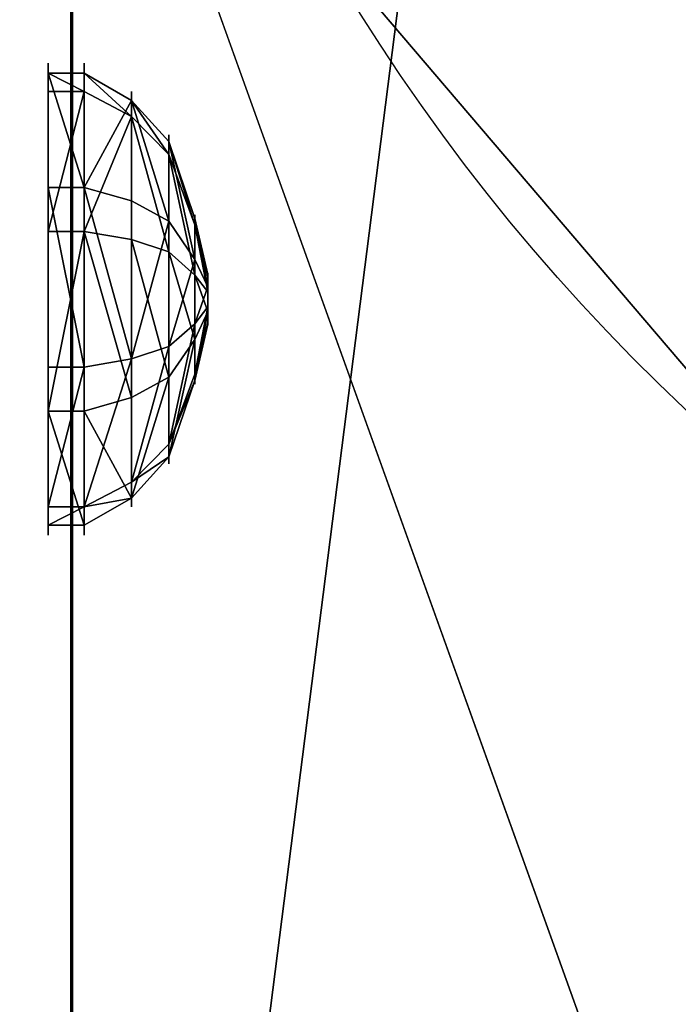
# Model space of a CAD drawing. Units: inches. Extents: x -155 to 235, y -120 to 326.
# Drawn here: x 5 to 10, y 133 to 141 of the extents above; entities that cross this region are included whole.
import ezdxf

# ---------------------------------------------------------------- set-up
doc = ezdxf.new("R2010")
doc.units = ezdxf.units.IN
doc.header["$MEASUREMENT"] = 0
doc.layers.get('0').update_dxf_attribs({"true_color": 0xffffff})
for name, color, linetype, true_color in [('element', 7, 'Continuous', 0xcc6600), ('kapsle', 7, 'Continuous', 0xffffff), ('konstrukcja', 7, 'Continuous', 0xd3d2ce)]:
    doc.layers.add(name, color=color, linetype=linetype, true_color=true_color)

# ---------------------------------------------------------------- blocks, each defined once
blk = doc.blocks.new('Grupa_2')
for p, q in [((4, -38.569, 1), (4, 70.0318, 1)), ((4, -38.569, 3.3949), (4, 70.0318, 3.3949))]:
    blk.add_line(p, q)
at = {"color": 254, "true_color": 0xe2e2e2}
mesh = blk.add_polyface(dxfattribs=at)
corners = [(-1.0002, 70.0318, 1), (4, -38.569, 1), (-1.0002, -38.569, 1), (4, 70.0318, 1)]
mesh.append_faces([[corners[k] for k in face] for face in [(0, 1, 2), (1, 0, 3)]], dxfattribs={"vtx0": -1, "color": 254})
mesh = blk.add_polyface(dxfattribs=at)
corners = [(4, -38.569, 3.3949), (-1.0002, 70.0318, 3.3949), (-1.0002, -38.569, 3.3949), (4, 70.0318, 3.3949)]
mesh.append_faces([[corners[k] for k in face] for face in [(0, 1, 2), (1, 0, 3)]], dxfattribs={"vtx0": -1, "color": 254})
mesh = blk.add_polyface(dxfattribs=at)
corners = [(4, 70.0318, 1), (4, -38.569, 3.3949), (4, -38.569, 1), (4, 70.0318, 3.3949)]
mesh.append_faces([[corners[k] for k in face] for face in [(0, 1, 2), (1, 0, 3)]], dxfattribs={"vtx0": -1, "color": 254})
blk = doc.blocks.new('Grupa_13')
at = {"extrusion": (0, 0, -1)}
for centre in [(-54.8751, 13.4741, -1.2), (-54.8751, 13.4741)]:
    blk.add_arc(centre, 16.8255, 36.92424, 173.7312, dxfattribs=at)
at = {"color": 1, "true_color": 0xff0000}
mesh = blk.add_polyface(dxfattribs=at)
corners = [(71.6, 0), (0, 15.3114), (0, 0), (2.019, 21.6493), (6.3363, 26.7095), (34.2913, 18.4385), (12.2773, 29.7012), (32.9737, 19.2226), (18.9133, 30.1567), (25.2074, 28.005), (32.0141, 20.4184), (30.1757, 23.5822), (35.8, 18.1657), (37.3087, 18.4385), (38.6263, 19.2226), (39.5859, 20.4184), (41.4243, 23.5822), (46.3926, 28.005), (52.6867, 30.1567), (59.3227, 29.7012), (65.2637, 26.7095), (69.581, 21.6493), (71.6, 15.3114)]
mesh.append_faces([[corners[k] for k in face] for face in [(0, 1, 2), (9, 10, 11), (21, 0, 22)]], dxfattribs={"vtx0": -1, "color": 1})
mesh.append_faces([[corners[k] for k in face] for face in [(1, 0, 3), (3, 0, 4), (4, 5, 6), (6, 7, 8), (8, 7, 9), (5, 0, 12), (12, 0, 13), (13, 0, 14), (14, 0, 15), (15, 0, 16), (16, 0, 17), (17, 0, 18), (18, 0, 19), (19, 0, 20), (20, 0, 21)]], dxfattribs={"vtx0": -1, "vtx1": -1, "color": 1})
mesh.append_faces([[corners[k] for k in face] for face in [(4, 0, 5)]], dxfattribs={"vtx0": -1, "vtx1": -1, "vtx2": -1, "color": 1})
mesh.append_faces([[corners[k] for k in face] for face in [(6, 5, 7), (9, 7, 10)]], dxfattribs={"vtx0": -1, "vtx2": -1, "color": 1})
mesh = blk.add_polyface(dxfattribs=at)
corners = [(2.019, 21.6493, 1.2), (0, 0, 1.2), (0, 15.3114, 1.2), (71.6, 0, 1.2), (6.3363, 26.7095, 1.2), (34.2913, 18.4385, 1.2), (12.2773, 29.7012, 1.2), (32.9737, 19.2226, 1.2), (18.9133, 30.1567, 1.2), (25.2074, 28.005, 1.2), (32.0141, 20.4184, 1.2), (30.1757, 23.5822, 1.2), (35.8, 18.1657, 1.2), (37.3087, 18.4385, 1.2), (38.6263, 19.2226, 1.2), (39.5859, 20.4184, 1.2), (41.4243, 23.5822, 1.2), (46.3926, 28.005, 1.2), (52.6867, 30.1567, 1.2), (59.3227, 29.7012, 1.2), (65.2637, 26.7095, 1.2), (69.581, 21.6493, 1.2), (71.6, 15.3114, 1.2)]
mesh.append_faces([[corners[k] for k in face] for face in [(0, 1, 2), (10, 9, 11), (3, 21, 22)]], dxfattribs={"vtx0": -1, "color": 1})
mesh.append_faces([[corners[k] for k in face] for face in [(1, 0, 3), (5, 6, 7), (7, 9, 10)]], dxfattribs={"vtx0": -1, "vtx1": -1, "color": 1})
mesh.append_faces([[corners[k] for k in face] for face in [(3, 4, 5)]], dxfattribs={"vtx0": -1, "vtx1": -1, "vtx2": -1, "color": 1})
mesh.append_faces([[corners[k] for k in face] for face in [(3, 0, 4), (5, 4, 6), (7, 6, 8), (7, 8, 9), (3, 5, 12), (3, 12, 13), (3, 13, 14), (3, 14, 15), (3, 15, 16), (3, 16, 17), (3, 17, 18), (3, 18, 19), (3, 19, 20), (3, 20, 21)]], dxfattribs={"vtx0": -1, "vtx2": -1, "color": 1})
mesh = blk.add_polyface(dxfattribs=at)
corners = [(65.2637, 26.7095, 1.2), (69.581, 21.6493), (69.581, 21.6493, 1.2), (65.2637, 26.7095)]
mesh.append_faces([[corners[k] for k in face] for face in [(0, 1, 2), (1, 0, 3)]], dxfattribs={"vtx0": -1, "color": 1})
blk = doc.blocks.new('Group_171')
for p, q in [((1.315, 3.8191), (1.315, 3.8191, 0.306)), ((1.315, 3.8191, 0.306), (1.3863, 3.59, 0.705)), ((2.8394, 3.6803, 0.306), (2.7278, 3.4678, 0.705)), ((2.8394, 3.6803), (2.8394, 3.6803, 0.306)), ((1.3863, 3.59, 0.705), (1.4948, 3.2415, 1.023)), ((2.7278, 3.4678, 0.705), (2.5581, 3.1446, 1.023)), ((1.4948, 3.2415, 1.023), (1.6862, 2.5947, 1.244)), ((2.5581, 3.1446, 1.023), (2.2332, 2.5449, 1.244)), ((0.1389, 2.8394), (0.1389, 2.8394, 0.306)), ((0.1389, 2.8394, 0.306), (0.3514, 2.7278, 0.705)), ((0.3514, 2.7278, 0.705), (0.6745, 2.5581, 1.023)), ((1.6862, 2.5947, 1.244), (1.8442, 2.1196, 1.353)), ((0.6745, 2.5581, 1.023), (1.2642, 2.2432, 1.244)), ((2.2332, 2.5449, 1.244), (2.0119, 2.1044, 1.353)), ((3.8191, 2.5042, 0.306), (3.59, 2.4328, 0.705)), ((3.8191, 2.5042), (3.8191, 2.5042, 0.306)), ((3.59, 2.4328, 0.705), (3.2415, 2.3243, 1.023)), ((3.2415, 2.3243, 1.023), (2.5847, 2.1229, 1.244)), ((1.2642, 2.2432, 1.244), (1.7148, 2.0119, 1.353)), ((2.5847, 2.1229, 1.244), (2.1196, 1.975, 1.353)), ((1.2144, 1.6962, 1.244), (1.6995, 1.8442, 1.353)), ((2.5349, 1.5759, 1.244), (2.1044, 1.8073, 1.353)), ((0.5776, 1.4948, 1.023), (1.2144, 1.6962, 1.244)), ((1.5659, 1.2742, 1.244), (1.8073, 1.7148, 1.353)), ((2.1129, 1.2244, 1.244), (1.975, 1.6995, 1.353)), ((3.1446, 1.261, 1.023), (2.5349, 1.5759, 1.244)), ((0.2291, 1.3863, 0.705), (0.5776, 1.4948, 1.023)), ((0, 1.315, 0.306), (0.2291, 1.3863, 0.705)), ((0, 1.315), (0, 1.315, 0.306)), ((1.261, 0.6745, 1.023), (1.5659, 1.2742, 1.244)), ((3.4678, 1.0913, 0.705), (3.1446, 1.261, 1.023)), ((2.3243, 0.5776, 1.023), (2.1129, 1.2244, 1.244)), ((3.6803, 0.9797, 0.306), (3.4678, 1.0913, 0.705)), ((3.6803, 0.9797), (3.6803, 0.9797, 0.306)), ((1.0913, 0.3514, 0.705), (1.261, 0.6745, 1.023)), ((2.4328, 0.2291, 0.705), (2.3243, 0.5776, 1.023)), ((0.9797, 0.1389, 0.306), (1.0913, 0.3514, 0.705)), ((2.5042, 0, 0.306), (2.4328, 0.2291, 0.705)), ((0.9797, 0.1389), (0.9797, 0.1389, 0.306)), ((2.5042, 0), (2.5042, 0, 0.306))]:
    blk.add_line(p, q)
for centre, radius in [((1.9096, 1.9096, 0.306), 2), ((1.9096, 1.9096), 2), ((1.9096, 1.9096, 0.705), 1.76), ((1.9096, 1.9096, 1.023), 1.395), ((1.8996, 1.9096, 1.244), 0.7176), ((1.9096, 1.9096, 1.353), 0.22)]:
    blk.add_circle(centre, radius)
at = {"color": 18, "true_color": 0x000000}
mesh = blk.add_polyface(dxfattribs=at)
corners = [(0.1389, 2.8394), (0.9797, 0.1389), (0, 1.315), (1.315, 3.8191), (2.5042, 0), (2.8394, 3.6803), (3.6803, 0.9797), (3.8191, 2.5042)]
mesh.append_faces([[corners[k] for k in face] for face in [(0, 1, 2), (6, 5, 7)]], dxfattribs={"vtx0": -1, "color": 18})
mesh.append_faces([[corners[k] for k in face] for face in [(1, 3, 4), (4, 5, 6)]], dxfattribs={"vtx0": -1, "vtx1": -1, "color": 18})
mesh.append_faces([[corners[k] for k in face] for face in [(1, 0, 3), (4, 3, 5)]], dxfattribs={"vtx0": -1, "vtx2": -1, "color": 18})
mesh = blk.add_polyface(dxfattribs=at)
corners = [(0.9797, 0.1389, 0.306), (0.1389, 2.8394, 0.306), (0, 1.315, 0.306), (1.315, 3.8191, 0.306), (2.5042, 0, 0.306), (2.8394, 3.6803, 0.306), (3.6803, 0.9797, 0.306), (3.8191, 2.5042, 0.306)]
mesh.append_faces([[corners[k] for k in face] for face in [(0, 1, 2), (5, 6, 7)]], dxfattribs={"vtx0": -1, "color": 18})
mesh.append_faces([[corners[k] for k in face] for face in [(1, 0, 3), (3, 4, 5)]], dxfattribs={"vtx0": -1, "vtx1": -1, "color": 18})
mesh.append_faces([[corners[k] for k in face] for face in [(3, 0, 4), (5, 4, 6)]], dxfattribs={"vtx0": -1, "vtx2": -1, "color": 18})
mesh = blk.add_polyface(dxfattribs=at)
corners = [(0.1389, 2.8394), (1.315, 3.8191, 0.306), (1.315, 3.8191), (0.1389, 2.8394, 0.306)]
mesh.append_faces([[corners[k] for k in face] for face in [(0, 1, 2), (1, 0, 3)]], dxfattribs={"vtx0": -1, "color": 18})
mesh = blk.add_polyface(dxfattribs=at)
corners = [(0.1389, 2.8394, 0.306), (1.3863, 3.59, 0.705), (1.315, 3.8191, 0.306), (0.3514, 2.7278, 0.705)]
mesh.append_faces([[corners[k] for k in face] for face in [(0, 1, 2), (1, 0, 3)]], dxfattribs={"vtx0": -1, "color": 18})
mesh = blk.add_polyface(dxfattribs=at)
corners = [(1.315, 3.8191, 0.306), (2.8394, 3.6803), (1.315, 3.8191), (2.8394, 3.6803, 0.306)]
mesh.append_faces([[corners[k] for k in face] for face in [(0, 1, 2), (1, 0, 3)]], dxfattribs={"vtx0": -1, "color": 18})
mesh = blk.add_polyface(dxfattribs=at)
corners = [(1.3863, 3.59, 0.705), (2.8394, 3.6803, 0.306), (1.315, 3.8191, 0.306), (2.7278, 3.4678, 0.705)]
mesh.append_faces([[corners[k] for k in face] for face in [(0, 1, 2), (1, 0, 3)]], dxfattribs={"vtx0": -1, "color": 18})
mesh = blk.add_polyface(dxfattribs=at)
corners = [(3.8191, 2.5042, 0.306), (2.7278, 3.4678, 0.705), (3.59, 2.4328, 0.705), (2.8394, 3.6803, 0.306)]
mesh.append_faces([[corners[k] for k in face] for face in [(0, 1, 2), (1, 0, 3)]], dxfattribs={"vtx0": -1, "color": 18})
mesh = blk.add_polyface(dxfattribs=at)
corners = [(2.8394, 3.6803), (3.8191, 2.5042, 0.306), (3.8191, 2.5042), (2.8394, 3.6803, 0.306)]
mesh.append_faces([[corners[k] for k in face] for face in [(0, 1, 2), (1, 0, 3)]], dxfattribs={"vtx0": -1, "color": 18})
mesh = blk.add_polyface(dxfattribs=at)
corners = [(1.0913, 0.3514, 0.705), (0.3514, 2.7278, 0.705), (0.2291, 1.3863, 0.705), (1.3863, 3.59, 0.705), (2.4328, 0.2291, 0.705), (2.7278, 3.4678, 0.705), (3.4678, 1.0913, 0.705), (3.59, 2.4328, 0.705)]
mesh.append_faces([[corners[k] for k in face] for face in [(0, 1, 2), (5, 6, 7)]], dxfattribs={"vtx0": -1, "color": 18})
mesh.append_faces([[corners[k] for k in face] for face in [(1, 0, 3), (3, 4, 5)]], dxfattribs={"vtx0": -1, "vtx1": -1, "color": 18})
mesh.append_faces([[corners[k] for k in face] for face in [(3, 0, 4), (5, 4, 6)]], dxfattribs={"vtx0": -1, "vtx2": -1, "color": 18})
mesh = blk.add_polyface(dxfattribs=at)
corners = [(0.6745, 2.5581, 1.023), (1.3863, 3.59, 0.705), (0.3514, 2.7278, 0.705), (1.4948, 3.2415, 1.023)]
mesh.append_faces([[corners[k] for k in face] for face in [(0, 1, 2), (1, 0, 3)]], dxfattribs={"vtx0": -1, "color": 18})
mesh = blk.add_polyface(dxfattribs=at)
corners = [(1.4948, 3.2415, 1.023), (2.7278, 3.4678, 0.705), (1.3863, 3.59, 0.705), (2.5581, 3.1446, 1.023)]
mesh.append_faces([[corners[k] for k in face] for face in [(0, 1, 2), (1, 0, 3)]], dxfattribs={"vtx0": -1, "color": 18})
mesh = blk.add_polyface(dxfattribs=at)
corners = [(3.2415, 2.3243, 1.023), (2.7278, 3.4678, 0.705), (2.5581, 3.1446, 1.023), (3.59, 2.4328, 0.705)]
mesh.append_faces([[corners[k] for k in face] for face in [(0, 1, 2), (1, 0, 3)]], dxfattribs={"vtx0": -1, "color": 18})
mesh = blk.add_polyface(dxfattribs=at)
corners = [(1.261, 0.6745, 1.023), (0.6745, 2.5581, 1.023), (0.5776, 1.4948, 1.023), (1.4948, 3.2415, 1.023), (2.3243, 0.5776, 1.023), (2.5581, 3.1446, 1.023), (3.1446, 1.261, 1.023), (3.2415, 2.3243, 1.023)]
mesh.append_faces([[corners[k] for k in face] for face in [(0, 1, 2), (5, 6, 7)]], dxfattribs={"vtx0": -1, "color": 18})
mesh.append_faces([[corners[k] for k in face] for face in [(1, 0, 3), (3, 4, 5)]], dxfattribs={"vtx0": -1, "vtx1": -1, "color": 18})
mesh.append_faces([[corners[k] for k in face] for face in [(3, 0, 4), (5, 4, 6)]], dxfattribs={"vtx0": -1, "vtx2": -1, "color": 18})
mesh = blk.add_polyface(dxfattribs=at)
corners = [(1.2642, 2.2432, 1.244), (1.4948, 3.2415, 1.023), (0.6745, 2.5581, 1.023), (1.6862, 2.5947, 1.244)]
mesh.append_faces([[corners[k] for k in face] for face in [(0, 1, 2), (1, 0, 3)]], dxfattribs={"vtx0": -1, "color": 18})
mesh = blk.add_polyface(dxfattribs=at)
corners = [(1.6862, 2.5947, 1.244), (2.5581, 3.1446, 1.023), (1.4948, 3.2415, 1.023), (2.2332, 2.5449, 1.244)]
mesh.append_faces([[corners[k] for k in face] for face in [(0, 1, 2), (1, 0, 3)]], dxfattribs={"vtx0": -1, "color": 18})
mesh = blk.add_polyface(dxfattribs=at)
corners = [(2.5847, 2.1229, 1.244), (2.5581, 3.1446, 1.023), (2.2332, 2.5449, 1.244), (3.2415, 2.3243, 1.023)]
mesh.append_faces([[corners[k] for k in face] for face in [(0, 1, 2), (1, 0, 3)]], dxfattribs={"vtx0": -1, "color": 18})
mesh = blk.add_polyface(dxfattribs=at)
corners = [(0.1389, 2.8394, 0.306), (0, 1.315), (0, 1.315, 0.306), (0.1389, 2.8394)]
mesh.append_faces([[corners[k] for k in face] for face in [(0, 1, 2), (1, 0, 3)]], dxfattribs={"vtx0": -1, "color": 18})
mesh = blk.add_polyface(dxfattribs=at)
corners = [(0.2291, 1.3863, 0.705), (0.1389, 2.8394, 0.306), (0, 1.315, 0.306), (0.3514, 2.7278, 0.705)]
mesh.append_faces([[corners[k] for k in face] for face in [(0, 1, 2), (1, 0, 3)]], dxfattribs={"vtx0": -1, "color": 18})
mesh = blk.add_polyface(dxfattribs=at)
corners = [(0.5776, 1.4948, 1.023), (0.3514, 2.7278, 0.705), (0.2291, 1.3863, 0.705), (0.6745, 2.5581, 1.023)]
mesh.append_faces([[corners[k] for k in face] for face in [(0, 1, 2), (1, 0, 3)]], dxfattribs={"vtx0": -1, "color": 18})
mesh = blk.add_polyface(dxfattribs=at)
corners = [(1.5659, 1.2742, 1.244), (1.2642, 2.2432, 1.244), (1.2144, 1.6962, 1.244), (1.6862, 2.5947, 1.244), (2.1129, 1.2244, 1.244), (2.2332, 2.5449, 1.244), (2.5349, 1.5759, 1.244), (2.5847, 2.1229, 1.244)]
mesh.append_faces([[corners[k] for k in face] for face in [(0, 1, 2), (5, 6, 7)]], dxfattribs={"vtx0": -1, "color": 18})
mesh.append_faces([[corners[k] for k in face] for face in [(1, 0, 3), (3, 4, 5)]], dxfattribs={"vtx0": -1, "vtx1": -1, "color": 18})
mesh.append_faces([[corners[k] for k in face] for face in [(3, 0, 4), (5, 4, 6)]], dxfattribs={"vtx0": -1, "vtx2": -1, "color": 18})
mesh = blk.add_polyface(dxfattribs=at)
corners = [(1.7148, 2.0119, 1.353), (1.6862, 2.5947, 1.244), (1.2642, 2.2432, 1.244), (1.8442, 2.1196, 1.353)]
mesh.append_faces([[corners[k] for k in face] for face in [(0, 1, 2), (1, 0, 3)]], dxfattribs={"vtx0": -1, "color": 18})
mesh = blk.add_polyface(dxfattribs=at)
corners = [(1.8442, 2.1196, 1.353), (2.2332, 2.5449, 1.244), (1.6862, 2.5947, 1.244), (2.0119, 2.1044, 1.353)]
mesh.append_faces([[corners[k] for k in face] for face in [(0, 1, 2), (1, 0, 3)]], dxfattribs={"vtx0": -1, "color": 18})
mesh = blk.add_polyface(dxfattribs=at)
corners = [(1.2144, 1.6962, 1.244), (0.6745, 2.5581, 1.023), (0.5776, 1.4948, 1.023), (1.2642, 2.2432, 1.244)]
mesh.append_faces([[corners[k] for k in face] for face in [(0, 1, 2), (1, 0, 3)]], dxfattribs={"vtx0": -1, "color": 18})
mesh = blk.add_polyface(dxfattribs=at)
corners = [(2.1196, 1.975, 1.353), (2.2332, 2.5449, 1.244), (2.0119, 2.1044, 1.353), (2.5847, 2.1229, 1.244)]
mesh.append_faces([[corners[k] for k in face] for face in [(0, 1, 2), (1, 0, 3)]], dxfattribs={"vtx0": -1, "color": 18})
mesh = blk.add_polyface(dxfattribs=at)
corners = [(3.8191, 2.5042, 0.306), (3.4678, 1.0913, 0.705), (3.6803, 0.9797, 0.306), (3.59, 2.4328, 0.705)]
mesh.append_faces([[corners[k] for k in face] for face in [(0, 1, 2), (1, 0, 3)]], dxfattribs={"vtx0": -1, "color": 18})
mesh = blk.add_polyface(dxfattribs=at)
corners = [(3.8191, 2.5042), (3.6803, 0.9797, 0.306), (3.6803, 0.9797), (3.8191, 2.5042, 0.306)]
mesh.append_faces([[corners[k] for k in face] for face in [(0, 1, 2), (1, 0, 3)]], dxfattribs={"vtx0": -1, "color": 18})
mesh = blk.add_polyface(dxfattribs=at)
corners = [(3.4678, 1.0913, 0.705), (3.2415, 2.3243, 1.023), (3.1446, 1.261, 1.023), (3.59, 2.4328, 0.705)]
mesh.append_faces([[corners[k] for k in face] for face in [(0, 1, 2), (1, 0, 3)]], dxfattribs={"vtx0": -1, "color": 18})
mesh = blk.add_polyface(dxfattribs=at)
corners = [(3.1446, 1.261, 1.023), (2.5847, 2.1229, 1.244), (2.5349, 1.5759, 1.244), (3.2415, 2.3243, 1.023)]
mesh.append_faces([[corners[k] for k in face] for face in [(0, 1, 2), (1, 0, 3)]], dxfattribs={"vtx0": -1, "color": 18})
mesh = blk.add_polyface(dxfattribs=at)
corners = [(1.6995, 1.8442, 1.353), (1.2642, 2.2432, 1.244), (1.2144, 1.6962, 1.244), (1.7148, 2.0119, 1.353)]
mesh.append_faces([[corners[k] for k in face] for face in [(0, 1, 2), (1, 0, 3)]], dxfattribs={"vtx0": -1, "color": 18})
mesh = blk.add_polyface(dxfattribs=at)
corners = [(1.8073, 1.7148, 1.353), (1.7148, 2.0119, 1.353), (1.6995, 1.8442, 1.353), (1.8442, 2.1196, 1.353), (1.975, 1.6995, 1.353), (2.0119, 2.1044, 1.353), (2.1044, 1.8073, 1.353), (2.1196, 1.975, 1.353)]
mesh.append_faces([[corners[k] for k in face] for face in [(0, 1, 2), (5, 6, 7)]], dxfattribs={"vtx0": -1, "color": 18})
mesh.append_faces([[corners[k] for k in face] for face in [(1, 0, 3), (3, 4, 5)]], dxfattribs={"vtx0": -1, "vtx1": -1, "color": 18})
mesh.append_faces([[corners[k] for k in face] for face in [(3, 0, 4), (5, 4, 6)]], dxfattribs={"vtx0": -1, "vtx2": -1, "color": 18})
mesh = blk.add_polyface(dxfattribs=at)
corners = [(2.5349, 1.5759, 1.244), (2.1196, 1.975, 1.353), (2.1044, 1.8073, 1.353), (2.5847, 2.1229, 1.244)]
mesh.append_faces([[corners[k] for k in face] for face in [(0, 1, 2), (1, 0, 3)]], dxfattribs={"vtx0": -1, "color": 18})
mesh = blk.add_polyface(dxfattribs=at)
corners = [(1.5659, 1.2742, 1.244), (1.6995, 1.8442, 1.353), (1.2144, 1.6962, 1.244), (1.8073, 1.7148, 1.353)]
mesh.append_faces([[corners[k] for k in face] for face in [(0, 1, 2), (1, 0, 3)]], dxfattribs={"vtx0": -1, "color": 18})
mesh = blk.add_polyface(dxfattribs=at)
corners = [(2.1129, 1.2244, 1.244), (2.1044, 1.8073, 1.353), (1.975, 1.6995, 1.353), (2.5349, 1.5759, 1.244)]
mesh.append_faces([[corners[k] for k in face] for face in [(0, 1, 2), (1, 0, 3)]], dxfattribs={"vtx0": -1, "color": 18})
mesh = blk.add_polyface(dxfattribs=at)
corners = [(1.261, 0.6745, 1.023), (1.2144, 1.6962, 1.244), (0.5776, 1.4948, 1.023), (1.5659, 1.2742, 1.244)]
mesh.append_faces([[corners[k] for k in face] for face in [(0, 1, 2), (1, 0, 3)]], dxfattribs={"vtx0": -1, "color": 18})
mesh = blk.add_polyface(dxfattribs=at)
corners = [(2.1129, 1.2244, 1.244), (1.8073, 1.7148, 1.353), (1.5659, 1.2742, 1.244), (1.975, 1.6995, 1.353)]
mesh.append_faces([[corners[k] for k in face] for face in [(0, 1, 2), (1, 0, 3)]], dxfattribs={"vtx0": -1, "color": 18})
mesh = blk.add_polyface(dxfattribs=at)
corners = [(2.3243, 0.5776, 1.023), (2.5349, 1.5759, 1.244), (2.1129, 1.2244, 1.244), (3.1446, 1.261, 1.023)]
mesh.append_faces([[corners[k] for k in face] for face in [(0, 1, 2), (1, 0, 3)]], dxfattribs={"vtx0": -1, "color": 18})
mesh = blk.add_polyface(dxfattribs=at)
corners = [(1.0913, 0.3514, 0.705), (0.5776, 1.4948, 1.023), (0.2291, 1.3863, 0.705), (1.261, 0.6745, 1.023)]
mesh.append_faces([[corners[k] for k in face] for face in [(0, 1, 2), (1, 0, 3)]], dxfattribs={"vtx0": -1, "color": 18})
mesh = blk.add_polyface(dxfattribs=at)
corners = [(1.0913, 0.3514, 0.705), (0, 1.315, 0.306), (0.9797, 0.1389, 0.306), (0.2291, 1.3863, 0.705)]
mesh.append_faces([[corners[k] for k in face] for face in [(0, 1, 2), (1, 0, 3)]], dxfattribs={"vtx0": -1, "color": 18})
mesh = blk.add_polyface(dxfattribs=at)
corners = [(0.9797, 0.1389, 0.306), (0, 1.315), (0.9797, 0.1389), (0, 1.315, 0.306)]
mesh.append_faces([[corners[k] for k in face] for face in [(0, 1, 2), (1, 0, 3)]], dxfattribs={"vtx0": -1, "color": 18})
mesh = blk.add_polyface(dxfattribs=at)
corners = [(2.3243, 0.5776, 1.023), (1.5659, 1.2742, 1.244), (1.261, 0.6745, 1.023), (2.1129, 1.2244, 1.244)]
mesh.append_faces([[corners[k] for k in face] for face in [(0, 1, 2), (1, 0, 3)]], dxfattribs={"vtx0": -1, "color": 18})
mesh = blk.add_polyface(dxfattribs=at)
corners = [(2.4328, 0.2291, 0.705), (3.1446, 1.261, 1.023), (2.3243, 0.5776, 1.023), (3.4678, 1.0913, 0.705)]
mesh.append_faces([[corners[k] for k in face] for face in [(0, 1, 2), (1, 0, 3)]], dxfattribs={"vtx0": -1, "color": 18})
mesh = blk.add_polyface(dxfattribs=at)
corners = [(3.4678, 1.0913, 0.705), (2.5042, 0, 0.306), (3.6803, 0.9797, 0.306), (2.4328, 0.2291, 0.705)]
mesh.append_faces([[corners[k] for k in face] for face in [(0, 1, 2), (1, 0, 3)]], dxfattribs={"vtx0": -1, "color": 18})
mesh = blk.add_polyface(dxfattribs=at)
corners = [(3.6803, 0.9797, 0.306), (2.5042, 0), (3.6803, 0.9797), (2.5042, 0, 0.306)]
mesh.append_faces([[corners[k] for k in face] for face in [(0, 1, 2), (1, 0, 3)]], dxfattribs={"vtx0": -1, "color": 18})
mesh = blk.add_polyface(dxfattribs=at)
corners = [(2.4328, 0.2291, 0.705), (1.261, 0.6745, 1.023), (1.0913, 0.3514, 0.705), (2.3243, 0.5776, 1.023)]
mesh.append_faces([[corners[k] for k in face] for face in [(0, 1, 2), (1, 0, 3)]], dxfattribs={"vtx0": -1, "color": 18})
mesh = blk.add_polyface(dxfattribs=at)
corners = [(2.5042, 0, 0.306), (1.0913, 0.3514, 0.705), (0.9797, 0.1389, 0.306), (2.4328, 0.2291, 0.705)]
mesh.append_faces([[corners[k] for k in face] for face in [(0, 1, 2), (1, 0, 3)]], dxfattribs={"vtx0": -1, "color": 18})
mesh = blk.add_polyface(dxfattribs=at)
corners = [(2.5042, 0, 0.306), (0.9797, 0.1389), (2.5042, 0), (0.9797, 0.1389, 0.306)]
mesh.append_faces([[corners[k] for k in face] for face in [(0, 1, 2), (1, 0, 3)]], dxfattribs={"vtx0": -1, "color": 18})
blk = doc.blocks.new('Component_6')
at = {"extrusion": (0, 1.19349e-14, -1), "rotation": 190.9999999999739}
blk.add_blockref('Group_171', (-0.3994, 4.1484, -1.353), dxfattribs=at)
blk = doc.blocks.new('kapsel_1')
at = {"layer": 'kapsle', "extrusion": (-5.55112e-17, -1, 1.14214e-13), "rotation": 90}
blk.add_blockref('Component_6', (4.0933, 0.1746, -1.353), dxfattribs=at)
blk = doc.blocks.new('Group_40')
at = {"layer": 'kapsle', "zscale": -1, "rotation": 2.12647988202758e-12}
blk.add_blockref('kapsel_1', (0, 8.204, 4), dxfattribs=at)
blk = doc.blocks.new('Grupa_5')
for p, q in [((4, -38.569, 1), (4, 70.0318, 1)), ((4, -38.569, 3.3949), (4, 70.0318, 3.3949))]:
    blk.add_line(p, q)
at = {"color": 254, "true_color": 0xe2e2e2}
mesh = blk.add_polyface(dxfattribs=at)
corners = [(-1.0002, 70.0318, 1), (4, -38.569, 1), (-1.0002, -38.569, 1), (4, 70.0318, 1)]
mesh.append_faces([[corners[k] for k in face] for face in [(0, 1, 2), (1, 0, 3)]], dxfattribs={"vtx0": -1, "color": 254})
mesh = blk.add_polyface(dxfattribs=at)
corners = [(4, -38.569, 3.3949), (-1.0002, 70.0318, 3.3949), (-1.0002, -38.569, 3.3949), (4, 70.0318, 3.3949)]
mesh.append_faces([[corners[k] for k in face] for face in [(0, 1, 2), (1, 0, 3)]], dxfattribs={"vtx0": -1, "color": 254})
mesh = blk.add_polyface(dxfattribs=at)
corners = [(4, 70.0318, 1), (4, -38.569, 3.3949), (4, -38.569, 1), (4, 70.0318, 3.3949)]
mesh.append_faces([[corners[k] for k in face] for face in [(0, 1, 2), (1, 0, 3)]], dxfattribs={"vtx0": -1, "color": 254})
blk = doc.blocks.new('Group_26')
at = {"color": 250, "true_color": 0x141414}
mesh = blk.add_polyface(dxfattribs=at)
corners = [(118.6, 0, 1.2), (0, 35.8, 1.2), (0, 0, 1.2), (5, 35.8, 1.2), (5, 40.8, 1.2), (113.6, 35.8, 1.2), (118.6, 35.8, 1.2), (113.6, 40.8, 1.2)]
mesh.append_faces([[corners[k] for k in face] for face in [(0, 1, 2), (5, 0, 6)]], dxfattribs={"vtx0": -1, "color": 250})
mesh.append_faces([[corners[k] for k in face] for face in [(1, 0, 3), (3, 0, 4)]], dxfattribs={"vtx0": -1, "vtx1": -1, "color": 250})
mesh.append_faces([[corners[k] for k in face] for face in [(4, 0, 5)]], dxfattribs={"vtx0": -1, "vtx1": -1, "vtx2": -1, "color": 250})
mesh.append_faces([[corners[k] for k in face] for face in [(7, 4, 5)]], dxfattribs={"vtx1": -1, "color": 250})
mesh = blk.add_polyface(dxfattribs=at)
corners = [(113.6, 40.8), (5, 35.8), (5, 40.8), (0, 0), (0, 35.8), (118.6, 0), (113.6, 35.8), (118.6, 35.8)]
mesh.append_faces([[corners[k] for k in face] for face in [(0, 1, 2), (1, 3, 4), (5, 6, 7)]], dxfattribs={"vtx0": -1, "color": 250})
mesh.append_faces([[corners[k] for k in face] for face in [(3, 1, 5), (6, 1, 0)]], dxfattribs={"vtx0": -1, "vtx1": -1, "color": 250})
mesh.append_faces([[corners[k] for k in face] for face in [(5, 1, 6)]], dxfattribs={"vtx0": -1, "vtx1": -1, "vtx2": -1, "color": 250})
blk = doc.blocks.new('Group_29')
at = {"layer": 'element', "extrusion": (0, -1.22465e-16, -1), "rotation": 180}
blk.add_blockref('Group_26', (0, 40.8, -1.2), dxfattribs=at)
blk = doc.blocks.new('Grupa_9')
at = {"layer": 'element', "rotation": 270.0000000000145}
blk.add_blockref('Group_29', (17.7183, 136.175, 69.0962), dxfattribs=at)
at = {"layer": 'kapsle', "extrusion": (0, 0, -1), "zscale": -1, "rotation": 90.0000000000011}
blk.add_blockref('Group_40', (-14.3072, 109.1882, -66.1139), dxfattribs=at)
at = {"layer": 'konstrukcja', "rotation": 180}
blk.add_blockref('Grupa_13', (94.2985, 136.1855, 97.9239), dxfattribs=at)
at = {"layer": 'konstrukcja'}
blk.add_blockref('Grupa_5', (18.7044, 61.1497, 65.7), dxfattribs=at)
blk = doc.blocks.new('Grupa_16')
at = {"color": 250, "true_color": 0x1c1c1c}
mesh = blk.add_polyface(dxfattribs=at)
corners = [(14.7794, 116.375, 4.4304), (0, 0, 1.0112), (0, 116.375, 1.0112), (14.7794, 0, 4.4304)]
mesh.append_faces([[corners[k] for k in face] for face in [(0, 1, 2), (1, 0, 3)]], dxfattribs={"vtx0": -1, "color": 250})
mesh = blk.add_polyface(dxfattribs=at)
corners = [(14.975, 0, 3.3505), (0.2829, 116.375), (0.2829, 0, 0), (14.975, 116.375, 3.3505)]
mesh.append_faces([[corners[k] for k in face] for face in [(0, 1, 2), (1, 0, 3)]], dxfattribs={"vtx0": -1, "color": 250})

msp = doc.modelspace()

# ---------------------------------------------------------------- block references
at = {"layer": 'element'}
for name, p in [('Grupa_9', (-17.7023, 27.196, -59.0962)), ('Grupa_16', (-4.1568, 47.1169, 154.2172))]:
    msp.add_blockref(name, p, dxfattribs=at)
at = {"layer": 'konstrukcja'}
msp.add_blockref('Grupa_2', (1.0021, 88.3457, 6.6039), dxfattribs=at)

doc.saveas('drawing.dxf')
